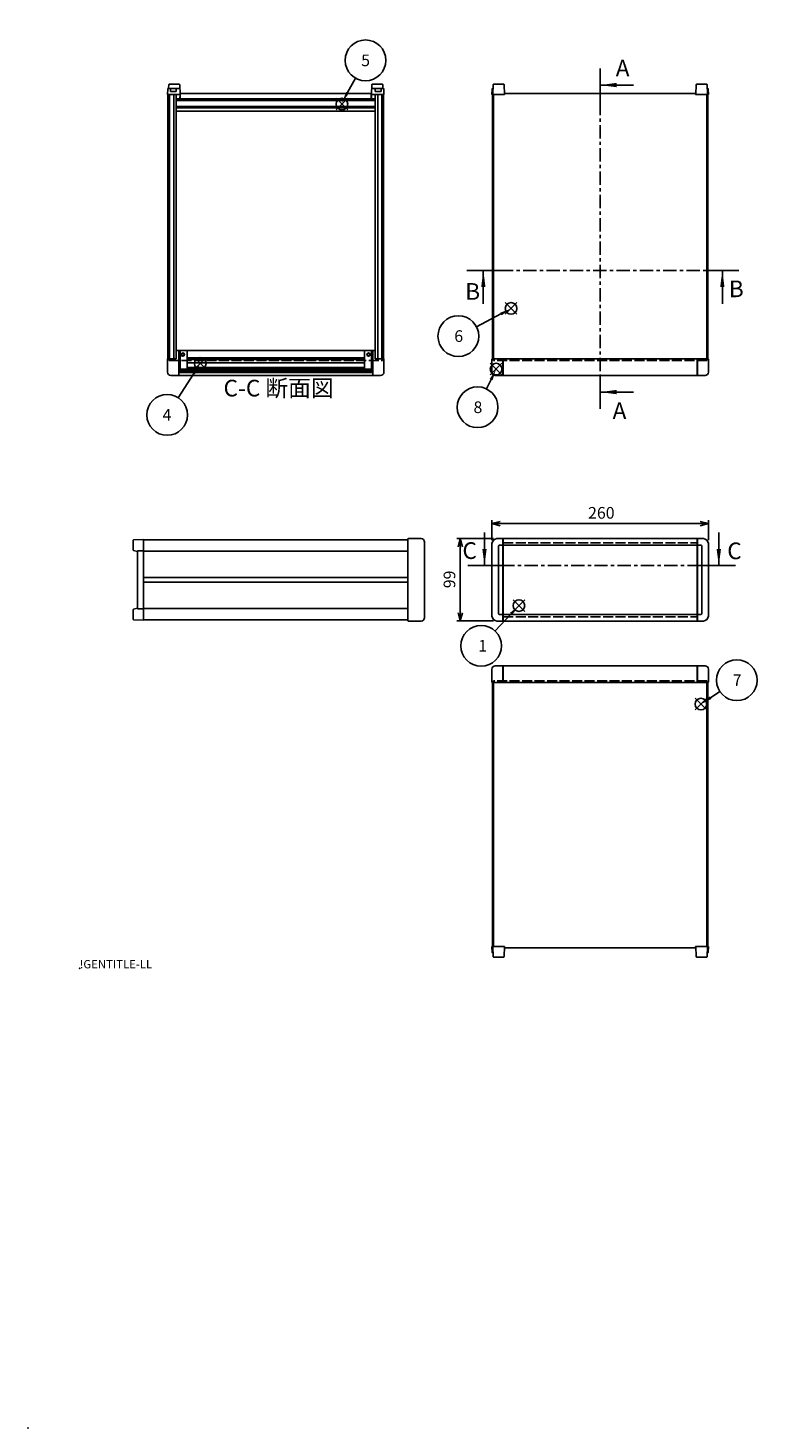
# Model space of a CAD drawing. Extents: x -62 to 1790, y -552 to 1130.
# Drawn here: x -62 to 827, y -552 to 1130 of the extents above; entities that cross this region are included whole.
import ezdxf
from ezdxf.enums import TextEntityAlignment as Align

# ---------------------------------------------------------------- set-up
doc = ezdxf.new("R2010")
doc.units = 0
doc.header["$LTSCALE"] = 4
for name, pattern in [('AM_ISO02W050X2', [3.75, 3, -0.75]), ('AM_ISO08W050', [18, 12, -1.5, 3, -1.5]), ('CENTER', [7, 4, -1, 1, -1]), ('GEN7A', [6.875, 4.75, -0.875, 0.375, -0.875])]:
    doc.linetypes.add(name, pattern=pattern)
doc.layers.get('0').update_dxf_attribs({"linetype": 'CONTINUOUS'})
doc.layers.get('DEFPOINTS').update_dxf_attribs({"linetype": 'CONTINUOUS'})
for name, color, linetype in [('7A', 4, 'GEN7A'), ('AM_10', 7, 'AM_ISO08W050'), ('AM_12', 7, 'CONTINUOUS'), ('AM_5', 3, 'CONTINUOUS'), ('RAHM2', 1, 'CONTINUOUS'), ('上ｶﾊ__', 6, 'CONTINUOUS'), ('上ｶﾊ__0', 6, 'AM_ISO02W050X2'), ('下ｶﾊ__', 1, 'CONTINUOUS'), ('下ｶﾊ__0', 1, 'AM_ISO02W050X2'), ('ｺ_ﾅ_ﾌ_ﾛｯｸ', 8, 'CONTINUOUS'), ('ｻｲﾄ_ﾌﾚ_ﾑ', 5, 'CONTINUOUS'), ('ﾌﾛﾝﾄﾊ_ﾈﾙ', 7, 'CONTINUOUS'), ('ﾌﾛﾝﾄﾊ_ﾈﾙ0', 7, 'AM_ISO02W050X2'), ('ﾌﾛﾝﾄﾌﾚ_ﾑ', 3, 'CONTINUOUS'), ('ﾘﾔﾊ_ﾈﾙ', 2, 'CONTINUOUS'), ('ﾘﾔﾌｨ_ﾄ', 9, 'CONTINUOUS'), ('ﾘﾔﾌﾚ_ﾑ', 4, 'CONTINUOUS')]:
    doc.layers.add(name, color=color, linetype=linetype)
doc.styles.add('ACISOTS', font='isocp.shx', dxfattribs={"height": 1, "bigfont": 'extfont.shx'})
doc.styles.get("Standard").update_dxf_attribs({"font": 'ISOCP.SHX', "bigfont": 'bigfont.shx'})
doc.dimstyles.get("Standard").update_dxf_attribs({"dimtxt": 2.5, "dimasz": 2.5, "dimexe": 1.25, "dimexo": 0.625, "dimtad": 1, "dimcen": 2.5, "dimazin": 3, "dimtfac": 1, "dimtmove": 0, "dimatfit": 3})

# ---------------------------------------------------------------- blocks, each defined once
blk = doc.blocks.new('TK-A3')
for p, q in [((359, 280), (359, 275)), ((359, 275), (403, 275))]:
    blk.add_line(p, q)
for s, p in [('!GENTITLE-MAX', (403, 280)), ('(文書番号：TY-34)2008.02.08', (402.359, 272.859)), ('!GENTITLE-LL', (0, 0))]:
    blk.add_text(s, height=2.5).set_placement(p)
blk = doc.blocks.new('*U72')
at = {"layer": 'RAHM2'}
blk.add_text('日付', height=2.5, dxfattribs=at).set_placement((-191.8, 8.8))
blk = doc.blocks.new('*U73')
at = {"layer": 'RAHM2'}
blk.add_text('尺度', height=2.5, dxfattribs=at).set_placement((-191.8, 33.8))
blk = doc.blocks.new('*U74')
at = {"layer": 'RAHM2'}
blk.add_text('数量', height=2.5, dxfattribs=at).set_placement((-191.8, 21.3))
blk = doc.blocks.new('*U76')
at = {"layer": 'RAHM2'}
blk.add_text('材質', height=2.5, dxfattribs=at).set_placement((-165.8, 46.3))
blk = doc.blocks.new('*U78')
at = {"layer": 'RAHM2'}
blk.add_text('承認', height=2.5, dxfattribs=at).set_placement((-160.94, 16.3))
blk = doc.blocks.new('*U79')
at = {"layer": 'RAHM2'}
blk.add_text('承認', height=2.5, dxfattribs=at).set_placement((-143.19, 16.3))
blk = doc.blocks.new('*U80')
at = {"layer": 'RAHM2'}
blk.add_text('検図', height=2.5, dxfattribs=at).set_placement((-125.44, 16.3))
blk = doc.blocks.new('*U81')
at = {"layer": 'RAHM2'}
blk.add_text('製図', height=2.5, dxfattribs=at).set_placement((-107.69, 16.3))
blk = doc.blocks.new('*U82')
at = {"layer": 'RAHM2'}
blk.add_text('Rev.', height=2.5, dxfattribs=at).set_placement((-19.98, 2.18))
blk = doc.blocks.new('*U83')
at = {"layer": 'RAHM2'}
blk.add_text('図番', height=2.5, dxfattribs=at).set_placement((-94.8, 3.3))
blk = doc.blocks.new('*U84')
at = {"layer": 'RAHM2'}
blk.add_text('符号', height=2.5, dxfattribs=at).set_placement((-94, 21.25))
blk = doc.blocks.new('*U85')
at = {"layer": 'RAHM2'}
blk.add_text('品名', height=2.5, dxfattribs=at).set_placement((-94.8, 16.3))
blk = doc.blocks.new('*U86')
at = {"layer": 'RAHM2'}
blk.add_text('変更記事', height=2.5, dxfattribs=at).set_placement((-65, 21.25))
blk = doc.blocks.new('*U87')
at = {"layer": 'RAHM2'}
blk.add_text('・  ・   ', height=2.5, dxfattribs=at).set_placement((-26.17, 31.25))
blk = doc.blocks.new('*U88')
at = {"layer": 'RAHM2'}
blk.add_text('年・月・日', height=2.5, dxfattribs=at).set_placement((-29.06, 21.25))
blk = doc.blocks.new('*U89')
at = {"layer": 'RAHM2'}
blk.add_text('担当', height=2.5, dxfattribs=at).set_placement((-8.91, 21.25))
blk = doc.blocks.new('*U90')
at = {"layer": 'RAHM2'}
blk.add_text('・  ・   ', height=2.5, dxfattribs=at).set_placement((-26.17, 41.25))
blk = doc.blocks.new('*U91')
at = {"layer": 'RAHM2'}
blk.add_text('・  ・   ', height=2.5, dxfattribs=at).set_placement((-26.17, 36.25))
blk = doc.blocks.new('*U92')
at = {"layer": 'RAHM2'}
blk.add_text('・  ・   ', height=2.5, dxfattribs=at).set_placement((-26.17, 46.25))
blk = doc.blocks.new('*U93')
at = {"layer": 'RAHM2'}
blk.add_text('・  ・   ', height=2.5, dxfattribs=at).set_placement((-26.17, 26.25))
blk = doc.blocks.new('TK-TITLE')
for p, q in [((-193, 50), (-193, 0)), ((0, 50), (-193, 50)), ((-179.72, 45.75), (-171.72, 46.75)), ((-171.72, 46.75), (-171.72, 40.75)), ((-167, 50), (-167, 0)), ((-96, 50), (-96, 0)), ((0, 0), (0, 50)), ((-179.72, 41.75), (-179.72, 45.75)), ((-171.72, 40.75), (-179.72, 41.75)), ((-167, 40), (-96, 40)), ((-167, 37.5), (-193, 37.5)), ((-167, 30), (-96, 30)), ((-167, 25), (-193, 25)), ((-167, 20), (-96, 20)), ((-149.25, 20), (-149.25, 0)), ((-131.5, 20), (-131.5, 0)), ((-113.75, 20), (-113.75, 0)), ((-96, 20), (0, 20)), ((-167, 12.5), (-193, 12.5)), ((-96, 7), (0, 7)), ((-21.18, 0), (-21.18, 7)), ((-193, 0), (0, 0))]:
    blk.add_line(p, q)
for radius in [3, 2]:
    blk.add_circle((-184.72, 43.75), radius)
blk.add_point((-418.54, -138.11))
at = {"layer": '7A'}
for q in [(-184.72, 47.32), (-188.44, 43.75), (-170.94, 43.75), (-184.72, 40.04)]:
    blk.add_line((-184.72, 43.75), q, dxfattribs=at)
at = {"layer": 'RAHM2'}
for p, q in [((-91, 49.6), (-93.42, 45.4)), ((-88.58, 45.4), (-91, 49.6)), ((-86, 50), (-86, 20)), ((-31.82, 50), (-31.82, 20)), ((-11.82, 50), (-11.82, 20)), ((-96, 45), (0, 45)), ((-93.42, 45.4), (-88.58, 45.4)), ((-91, 44.6), (-93.42, 40.4)), ((-88.58, 40.4), (-91, 44.6)), ((-96, 40), (0, 40)), ((-93.42, 40.4), (-88.58, 40.4)), ((-91, 39.6), (-93.42, 35.4)), ((-88.58, 35.4), (-91, 39.6)), ((-96, 35), (0, 35)), ((-93.42, 35.4), (-88.58, 35.4)), ((-91, 34.6), (-93.42, 30.4)), ((-88.58, 30.4), (-91, 34.6)), ((-96, 30), (0, 30)), ((-93.42, 30.4), (-88.58, 30.4)), ((-91, 29.6), (-93.42, 25.4)), ((-88.58, 25.4), (-91, 29.6)), ((-93.42, 25.4), (-88.58, 25.4)), ((-96, 25), (0, 25))]:
    blk.add_line(p, q, dxfattribs=at)
at = {"layer": 'ﾘﾔﾌﾚ_ﾑ'}
for name in ['*U76', '*U92', '*U90', '*U91', '*U73', '*U87', '*U93', '*U74', '*U84', '*U86', '*U88', '*U89', '*U78', '*U79', '*U80', '*U81', '*U85', '*U72', '*U83', '*U82']:
    blk.add_blockref(name, (0, 0), dxfattribs=at)
for tag, p, height in [('GEN-TITLE-MAT1', (-148.96, 43.3), 3), ('GEN-TITLE-MAT2', (-148.96, 33.3), 3), ('GEN-TITLE-DES1', (-84.14, 12.83), 3.5), ('GEN-TITLE-DES2', (-84, 9.15), 2.5), ('GEN-TITLE-NR1', (-84, 2), 3), ('GEN-TITLE-NR2', (-8, 1.71), 2.5)]:
    blk.add_attdef(tag, p, '', height=height)
for tag, p in [('GEN-TITLE-SCA', (-177.82, 28.3)), ('GEN-TITLE-QTY', (-175.61, 15.8))]:
    blk.add_attdef(tag, text='', height=3).set_placement(p, align=Align.BOTTOM_RIGHT)
blk.add_attdef('GEN-TITLE-DAT', text='', height=3).set_placement((-180.22, 3.59), align=Align.BOTTOM_CENTER)
at = {"layer": 'RAHM2'}
for s, p in [('5', (-91, 45.65)), ('4', (-91, 40.65)), ('3', (-91, 35.65)), ('2', (-91, 30.65)), ('1', (-91.19, 25.65))]:
    blk.add_text(s, height=2.5, dxfattribs=at).set_placement(p, align=Align.BOTTOM_CENTER)
blk = doc.blocks.new('*S17')
at = {"layer": 'AM_12', "color": 4}
for p, q in [((507.4, 713.2, -374.4), (493.4, 727.2, -374.4)), ((507.4, 727.2, -374.4), (493.4, 713.2, -374.4))]:
    blk.add_line(p, q, dxfattribs=at)
blk.add_circle((500.4, 720.2, -374.4), 7, dxfattribs=at)
blk = doc.blocks.new('*S20')
at = {"layer": 'AM_12', "color": 4}
for p, q in [((137.8, 720, -748.8), (151.8, 734, -748.8)), ((137.8, 734, -748.8), (151.8, 720, -748.8))]:
    blk.add_line(p, q, dxfattribs=at)
blk.add_circle((144.8, 727, -748.8), 7, dxfattribs=at)
blk = doc.blocks.new('*S23')
at = {"layer": 'AM_12', "color": 4}
for p, q in [((308.1, 1031.7, -374.4), (322.1, 1045.7, -374.4)), ((308.1, 1045.7, -374.4), (322.1, 1031.7, -374.4))]:
    blk.add_line(p, q, dxfattribs=at)
blk.add_circle((315.1, 1038.7, -374.4), 7, dxfattribs=at)
blk = doc.blocks.new('*S24')
at = {"layer": 'AM_12', "color": 4}
for p, q in [((739.5, 310.6, -374.4), (753.5, 324.6, -374.4)), ((739.5, 324.6, -374.4), (753.5, 310.6, -374.4))]:
    blk.add_line(p, q, dxfattribs=at)
blk.add_circle((746.5, 317.6, -374.4), 7, dxfattribs=at)
blk = doc.blocks.new('*S25')
at = {"layer": 'AM_12', "color": 4}
for p, q in [((520.8, 429, -374.4), (534.8, 443, -374.4)), ((520.8, 443, -374.4), (534.8, 429, -374.4))]:
    blk.add_line(p, q, dxfattribs=at)
blk.add_circle((527.8, 436, -374.4), 7, dxfattribs=at)
blk = doc.blocks.new('*U100')
at = {"layer": 'AM_5', "color": 7, "style": 'ACISOTS'}
blk.add_text('7', height=14, dxfattribs=at).set_placement((784.7, 339.3, -374.4))
blk = doc.blocks.new('*S26')
at = {"layer": 'AM_5'}
blk.add_line((769.2, 332.8, -374.4), (758.1, 325.3, -374.4), dxfattribs=at)
at = {"layer": 'AM_5', "color": 3}
blk.add_circle((789.6, 346.3, -374.4), 24.5, dxfattribs=at)
at = {"layer": 'AM_5'}
blk.add_trace([(757.1, 326.9, -374.4), (759.2, 323.8, -374.4), (746.5, 317.6, -374.4)], dxfattribs=at)
at = {"layer": 'ﾘﾔﾌﾚ_ﾑ'}
blk.add_blockref('*U100', (0, 0), dxfattribs=at)
blk = doc.blocks.new('*U102')
at = {"layer": 'AM_5', "color": 7, "style": 'ACISOTS'}
blk.add_text('8', height=14, dxfattribs=at).set_placement((473.2, 667.4, -374.4))
blk = doc.blocks.new('*S28')
at = {"layer": 'AM_5'}
blk.add_line((488.8, 696.4, -374.4), (494.3, 707.6, -374.4), dxfattribs=at)
at = {"layer": 'AM_5', "color": 3}
blk.add_circle((478.1, 674.4, -374.4), 24.5, dxfattribs=at)
at = {"layer": 'AM_5'}
blk.add_trace([(496, 706.8, -374.4), (492.7, 708.4, -374.4), (500.4, 720.2, -374.4)], dxfattribs=at)
at = {"layer": 'ﾘﾔﾌﾚ_ﾑ'}
blk.add_blockref('*U102', (0, 0), dxfattribs=at)
blk = doc.blocks.new('*U103')
at = {"layer": 'AM_5', "color": 7, "style": 'ACISOTS'}
blk.add_text('1', height=14, dxfattribs=at).set_placement((478.9, 380.7, -374.4))
blk = doc.blocks.new('*S29')
at = {"layer": 'AM_5'}
blk.add_line((499.2, 405.6, -374.4), (518.4, 426, -374.4), dxfattribs=at)
at = {"layer": 'AM_5', "color": 3}
blk.add_circle((482.4, 387.7, -374.4), 24.5, dxfattribs=at)
at = {"layer": 'AM_5'}
blk.add_trace([(519.7, 424.8, -374.4), (517, 427.3, -374.4), (528, 436.2, -374.4)], dxfattribs=at)
at = {"layer": 'ﾘﾔﾌﾚ_ﾑ'}
blk.add_blockref('*U103', (0, 0), dxfattribs=at)
blk = doc.blocks.new('*U106')
at = {"layer": 'AM_5', "color": 7, "style": 'ACISOTS'}
blk.add_text('4', height=14, dxfattribs=at).set_placement((99.5, 658.2, -748.8))
blk = doc.blocks.new('*S32')
at = {"layer": 'AM_5'}
blk.add_line((118.4, 685.8, -748.8), (137, 714.8, -748.8), dxfattribs=at)
at = {"layer": 'AM_5', "color": 3}
blk.add_circle((105.1, 665.2, -748.8), 24.5, dxfattribs=at)
at = {"layer": 'AM_5'}
blk.add_trace([(138.5, 713.8, -748.8), (135.4, 715.8, -748.8), (144.6, 726.6, -748.8)], dxfattribs=at)
at = {"layer": 'ﾘﾔﾌﾚ_ﾑ'}
blk.add_blockref('*U106', (0, 0), dxfattribs=at)
blk = doc.blocks.new('*U107')
at = {"layer": 'AM_5', "color": 7, "style": 'ACISOTS'}
blk.add_text('5', height=14, dxfattribs=at).set_placement((338.2, 1084.3, -374.4))
blk = doc.blocks.new('*S33')
at = {"layer": 'AM_5'}
blk.add_line((331.5, 1069.9, -374.4), (321.9, 1052.6, -374.4), dxfattribs=at)
at = {"layer": 'AM_5', "color": 3}
blk.add_circle((343.4, 1091.3, -374.4), 24.5, dxfattribs=at)
at = {"layer": 'AM_5'}
blk.add_trace([(320.3, 1053.5, -374.4), (323.5, 1051.7, -374.4), (315.1, 1040.4, -374.4)], dxfattribs=at)
at = {"layer": 'ﾘﾔﾌﾚ_ﾑ'}
blk.add_blockref('*U107', (0, 0), dxfattribs=at)
blk = doc.blocks.new('_OPEN30')
at = {"color": 0, "linetype": 'BYBLOCK'}
for p, q in [((-1, 0.27), (0, 0)), ((0, 0), (-1, -0.27)), ((0, 0), (-1, 0))]:
    blk.add_line(p, q, dxfattribs=at)
blk = doc.blocks.new('*U95')
at = {"layer": 'AM_5', "color": 2}
blk.add_text('99', height=14, rotation=90, dxfattribs=at).set_placement((451.3, 456.9))
blk = doc.blocks.new('*D6')
at = {"layer": 'AM_5'}
for p, q in [((497.4, 516.5), (453.3, 516.5)), ((457.3, 506.5), (457.3, 427.5)), ((497.4, 417.5), (453.3, 417.5))]:
    blk.add_line(p, q, dxfattribs=at)
at = {"layer": 'DEFPOINTS', "color": 0}
for p in [(501.4, 516.5), (457.3, 417.5), (501.4, 417.5)]:
    blk.add_point(p, dxfattribs=at)
at = {"layer": 'AM_5', "xscale": 10, "yscale": 10, "zscale": 10}
for p, rotation in [((457.3, 516.5), 90), ((457.3, 417.5), 270)]:
    blk.add_blockref('_OPEN30', p, dxfattribs=dict(at, rotation=rotation))
at = {"layer": 'ﾘﾔﾌﾚ_ﾑ'}
blk.add_blockref('*U95', (0, 0), dxfattribs=at)
blk = doc.blocks.new('*U94')
at = {"layer": 'AM_5', "color": 2}
blk.add_text('260', height=14, dxfattribs=at).set_placement((610.9, 540.5))
blk = doc.blocks.new('*D7')
at = {"layer": 'AM_5'}
for p, q in [((495.4, 514.5), (495.4, 538.5)), ((755.4, 514.5), (755.4, 538.5)), ((505.4, 534.5), (745.4, 534.5))]:
    blk.add_line(p, q, dxfattribs=at)
at = {"layer": 'DEFPOINTS', "color": 0}
for p in [(755.4, 534.5), (495.4, 510.5), (755.4, 510.5)]:
    blk.add_point(p, dxfattribs=at)
at = {"layer": 'AM_5', "xscale": 10, "yscale": 10, "zscale": 10, "rotation": 180}
blk.add_blockref('_OPEN30', (495.4, 534.5), dxfattribs=at)
at = {"layer": 'AM_5', "xscale": 10, "yscale": 10, "zscale": 10}
blk.add_blockref('_OPEN30', (755.4, 534.5), dxfattribs=at)
at = {"layer": 'ﾘﾔﾌﾚ_ﾑ'}
blk.add_blockref('*U94', (0, 0), dxfattribs=at)
blk = doc.blocks.new('*S41')
at = {"layer": 'AM_12', "color": 4}
for p, q in [((511.3, 786.2, -374.4), (525.3, 800.2, -374.4)), ((511.3, 800.2, -374.4), (525.3, 786.2, -374.4))]:
    blk.add_line(p, q, dxfattribs=at)
blk.add_circle((518.3, 793.2, -374.4), 7, dxfattribs=at)
blk = doc.blocks.new('*U112')
at = {"layer": 'AM_5', "color": 7, "style": 'ACISOTS'}
blk.add_text('6', height=14, dxfattribs=at).set_placement((450.1, 752.9, -374.4))
blk = doc.blocks.new('*S42')
at = {"layer": 'AM_5'}
blk.add_line((476.7, 771.2, -374.4), (506.2, 786.5, -374.4), dxfattribs=at)
at = {"layer": 'AM_5', "color": 3}
blk.add_circle((455, 759.9, -374.4), 24.5, dxfattribs=at)
at = {"layer": 'AM_5'}
blk.add_trace([(507.1, 784.9, -374.4), (505.4, 788.1, -374.4), (518.6, 793, -374.4)], dxfattribs=at)
at = {"layer": 'ﾘﾔﾌﾚ_ﾑ'}
blk.add_blockref('*U112', (0, 0), dxfattribs=at)
blk = doc.blocks.new('*U184')
at = {"layer": 'AM_10', "color": 8, "style": 'ACISOTS'}
blk.add_text('B', height=20, dxfattribs=at).set_placement((463.2, 803.6, -374.4))
blk = doc.blocks.new('*U185')
at = {"layer": 'AM_10', "color": 8, "style": 'ACISOTS'}
blk.add_text('B', height=20, dxfattribs=at).set_placement((780, 806.7, -374.4))
blk = doc.blocks.new('*U186')
at = {"layer": 'AM_10', "color": 8, "style": 'ACISOTS'}
blk.add_text('B-B 断面図', height=20, dxfattribs=at).set_placement((1368.8, 608.3, -374.4))
blk = doc.blocks.new('*S44')
at = {"layer": 'AM_10', "color": 8}
for p, q in [((465, 838.8, -374.4), (505, 838.8, -374.4)), ((485, 838.8, -374.4), (485, 798.8, -374.4)), ((792.2, 838.8, -374.4), (752.2, 838.8, -374.4)), ((772.2, 838.8, -374.4), (772.2, 798.8, -374.4))]:
    blk.add_line(p, q, dxfattribs=at)
at = {"layer": 'AM_10', "color": 8, "linetype": 'CENTER'}
blk.add_line((505, 838.8, -374.4), (752.2, 838.8, -374.4), dxfattribs=at)
at = {"layer": 'AM_10', "color": 8, "extrusion": (0, 0, -1)}
blk.add_trace([(-482.4, 818.8, 374.4), (-487.6, 818.8, 374.4), (-485, 838.8, 374.4)], dxfattribs=at)
at = {"layer": 'AM_10', "color": 8}
blk.add_trace([(774.8, 818.8, -374.4), (769.6, 818.8, -374.4), (772.2, 838.8, -374.4)], dxfattribs=at)
at = {"layer": 'ﾘﾔﾌﾚ_ﾑ'}
for name in ['*U185', '*U184', '*U186']:
    blk.add_blockref(name, (0, 0), dxfattribs=at)
blk = doc.blocks.new('*U187')
at = {"layer": 'AM_10', "color": 8, "style": 'ACISOTS'}
blk.add_text('B', height=20, dxfattribs=at).set_placement((463.2, 803.6, -374.4))
blk = doc.blocks.new('*U188')
at = {"layer": 'AM_10', "color": 8, "style": 'ACISOTS'}
blk.add_text('B', height=20, dxfattribs=at).set_placement((780, 806.7, -374.4))
blk = doc.blocks.new('*U189')
at = {"layer": 'AM_10', "color": 8, "style": 'ACISOTS'}
blk.add_text('B-B 断面図', height=20, dxfattribs=at).set_placement((1368.8, 608.3, -374.4))
blk = doc.blocks.new('*S45')
at = {"layer": 'AM_10', "color": 8}
for p, q in [((465, 838.8, -374.4), (505, 838.8, -374.4)), ((485, 838.8, -374.4), (485, 798.8, -374.4)), ((792.2, 838.8, -374.4), (752.2, 838.8, -374.4)), ((772.2, 838.8, -374.4), (772.2, 798.8, -374.4))]:
    blk.add_line(p, q, dxfattribs=at)
at = {"layer": 'AM_10', "color": 8, "linetype": 'CENTER'}
blk.add_line((505, 838.8, -374.4), (752.2, 838.8, -374.4), dxfattribs=at)
at = {"layer": 'AM_10', "color": 8, "extrusion": (0, 0, -1)}
blk.add_trace([(-482.4, 818.8, 374.4), (-487.6, 818.8, 374.4), (-485, 838.8, 374.4)], dxfattribs=at)
at = {"layer": 'AM_10', "color": 8}
blk.add_trace([(774.8, 818.8, -374.4), (769.6, 818.8, -374.4), (772.2, 838.8, -374.4)], dxfattribs=at)
at = {"layer": 'ﾘﾔﾌﾚ_ﾑ'}
for name in ['*U188', '*U187', '*U189']:
    blk.add_blockref(name, (0, 0), dxfattribs=at)
blk = doc.blocks.new('*U190')
at = {"layer": 'AM_10', "color": 8, "style": 'ACISOTS'}
blk.add_text('C', height=20, dxfattribs=at).set_placement((459.9, 492.1))
blk = doc.blocks.new('*U191')
at = {"layer": 'AM_10', "color": 8, "style": 'ACISOTS'}
blk.add_text('C', height=20, dxfattribs=at).set_placement((778.1, 491.8))
blk = doc.blocks.new('*U192')
at = {"layer": 'AM_10', "color": 8, "style": 'ACISOTS'}
blk.add_text('C-C 断面図', height=20, dxfattribs=at).set_placement((172.8, 687.4, -374.4))
blk = doc.blocks.new('*S46')
at = {"layer": 'AM_10', "color": 8}
for p, q in [((486.4, 484), (486.4, 524)), ((768, 484), (768, 524)), ((466.4, 484), (506.4, 484)), ((788, 484), (748, 484))]:
    blk.add_line(p, q, dxfattribs=at)
at = {"layer": 'AM_10', "color": 8, "linetype": 'CENTER'}
blk.add_line((506.4, 484), (748, 484), dxfattribs=at)
at = {"layer": 'AM_10', "color": 8}
blk.add_trace([(483.8, 504), (489, 504), (486.4, 484)], dxfattribs=at)
at = {"layer": 'AM_10', "color": 8, "extrusion": (0, 0, -1)}
blk.add_trace([(-770.6, 504), (-765.3, 504), (-768, 484)], dxfattribs=at)
at = {"layer": 'ﾘﾔﾌﾚ_ﾑ'}
for name in ['*U192', '*U190', '*U191']:
    blk.add_blockref(name, (0, 0), dxfattribs=at)
blk = doc.blocks.new('*U193')
at = {"layer": 'AM_10', "color": 8, "style": 'ACISOTS'}
blk.add_text('C', height=20, dxfattribs=at).set_placement((459.9, 492.1))
blk = doc.blocks.new('*U194')
at = {"layer": 'AM_10', "color": 8, "style": 'ACISOTS'}
blk.add_text('C', height=20, dxfattribs=at).set_placement((778.1, 491.8))
blk = doc.blocks.new('*U195')
at = {"layer": 'AM_10', "color": 8, "style": 'ACISOTS'}
blk.add_text('C-C 断面図', height=20, dxfattribs=at).set_placement((172.8, 687.4, -374.4))
blk = doc.blocks.new('*S47')
at = {"layer": 'AM_10', "color": 8}
for p, q in [((486.4, 484), (486.4, 524)), ((768, 484), (768, 524)), ((466.4, 484), (506.4, 484)), ((788, 484), (748, 484))]:
    blk.add_line(p, q, dxfattribs=at)
at = {"layer": 'AM_10', "color": 8, "linetype": 'CENTER'}
blk.add_line((506.4, 484), (748, 484), dxfattribs=at)
at = {"layer": 'AM_10', "color": 8}
blk.add_trace([(483.8, 504), (489, 504), (486.4, 484)], dxfattribs=at)
at = {"layer": 'AM_10', "color": 8, "extrusion": (0, 0, -1)}
blk.add_trace([(-770.6, 504), (-765.3, 504), (-768, 484)], dxfattribs=at)
at = {"layer": 'ﾘﾔﾌﾚ_ﾑ'}
for name in ['*U195', '*U193', '*U194']:
    blk.add_blockref(name, (0, 0), dxfattribs=at)
blk = doc.blocks.new('*U196')
at = {"layer": 'AM_10', "color": 8, "style": 'ACISOTS'}
blk.add_text('A', height=20, dxfattribs=at).set_placement((644.1, 1072, -374.4))
blk = doc.blocks.new('*U197')
at = {"layer": 'AM_10', "color": 8, "style": 'ACISOTS'}
blk.add_text('A', height=20, dxfattribs=at).set_placement((640.3, 660.2, -374.4))
blk = doc.blocks.new('*U198')
at = {"layer": 'AM_10', "color": 8, "style": 'ACISOTS'}
blk.add_text('A-A 断面図', height=20, dxfattribs=at).set_placement((949, 606.8, -374.4))
blk = doc.blocks.new('*S48')
at = {"layer": 'AM_10', "color": 8}
for p, q in [((625.4, 1081.6, -374.4), (625.4, 1041.6, -374.4)), ((625.4, 1061.6, -374.4), (665.4, 1061.6, -374.4)), ((625.4, 672.6, -374.4), (625.4, 712.6, -374.4)), ((625.4, 692.6, -374.4), (665.4, 692.6, -374.4))]:
    blk.add_line(p, q, dxfattribs=at)
at = {"layer": 'AM_10', "color": 8, "linetype": 'CENTER'}
blk.add_line((625.4, 1041.6, -374.4), (625.4, 712.6, -374.4), dxfattribs=at)
at = {"layer": 'AM_10', "color": 8}
blk.add_trace([(645.4, 1064.3, -374.4), (645.4, 1059, -374.4), (625.4, 1061.6, -374.4)], dxfattribs=at)
at = {"layer": 'AM_10', "color": 8, "extrusion": (0, 0, -1)}
blk.add_trace([(-645.4, 690, 374.4), (-645.4, 695.3, 374.4), (-625.4, 692.6, 374.4)], dxfattribs=at)
at = {"layer": 'ﾘﾔﾌﾚ_ﾑ'}
for name in ['*U196', '*U197', '*U198']:
    blk.add_blockref(name, (0, 0), dxfattribs=at)
blk = doc.blocks.new('*U199')
at = {"layer": 'AM_10', "color": 8, "style": 'ACISOTS'}
blk.add_text('A', height=20, dxfattribs=at).set_placement((644.1, 1072, -374.4))
blk = doc.blocks.new('*U200')
at = {"layer": 'AM_10', "color": 8, "style": 'ACISOTS'}
blk.add_text('A', height=20, dxfattribs=at).set_placement((640.3, 660.2, -374.4))
blk = doc.blocks.new('*U201')
at = {"layer": 'AM_10', "color": 8, "style": 'ACISOTS'}
blk.add_text('A-A 断面図', height=20, dxfattribs=at).set_placement((949, 606.8, -374.4))
blk = doc.blocks.new('*S49')
at = {"layer": 'AM_10', "color": 8}
for p, q in [((625.4, 1081.6, -374.4), (625.4, 1041.6, -374.4)), ((625.4, 1061.6, -374.4), (665.4, 1061.6, -374.4)), ((625.4, 672.6, -374.4), (625.4, 712.6, -374.4)), ((625.4, 692.6, -374.4), (665.4, 692.6, -374.4))]:
    blk.add_line(p, q, dxfattribs=at)
at = {"layer": 'AM_10', "color": 8, "linetype": 'CENTER'}
blk.add_line((625.4, 1041.6, -374.4), (625.4, 712.6, -374.4), dxfattribs=at)
at = {"layer": 'AM_10', "color": 8}
blk.add_trace([(645.4, 1064.3, -374.4), (645.4, 1059, -374.4), (625.4, 1061.6, -374.4)], dxfattribs=at)
at = {"layer": 'AM_10', "color": 8, "extrusion": (0, 0, -1)}
blk.add_trace([(-645.4, 690, 374.4), (-645.4, 695.3, 374.4), (-625.4, 692.6, 374.4)], dxfattribs=at)
at = {"layer": 'ﾘﾔﾌﾚ_ﾑ'}
for name in ['*U199', '*U200', '*U201']:
    blk.add_blockref(name, (0, 0), dxfattribs=at)

msp = doc.modelspace()

# ---------------------------------------------------------------- linework, layer by layer
msp.add_point((0, 0))
at = {"layer": '上ｶﾊ__'}
for p, q in [((497.128, 1050.145, -374.381), (510.628, 1050.145, -374.381)), ((497.128, 1050.145, -374.381), (497.128, 732.645, -374.381)), ((510.628, 1051.645, -374.381), (740.128, 1051.645, -374.381)), ((510.628, 1050.145, -374.381), (510.628, 1051.645, -374.381)), ((740.128, 1050.145, -374.381), (740.128, 1051.645, -374.381)), ((753.628, 1050.145, -374.381), (740.128, 1050.145, -374.381)), ((753.628, 1050.145, -374.381), (753.628, 732.645, -374.381)), ((394.326, 515.092, -374.381), (76.826, 515.092, -374.381)), ((76.826, 515.092, -374.381), (76.826, 501.467, -374.381))]:
    msp.add_line(p, q, dxfattribs=at)
at = {"layer": '上ｶﾊ__0'}
for p, q in [((497.128, 732.645, -374.381), (497.128, 730.645, -374.381)), ((753.628, 730.645, -374.381), (497.128, 730.645, -374.381)), ((753.628, 732.645, -374.381), (753.628, 730.645, -374.381))]:
    msp.add_line(p, q, dxfattribs=at)
at = {"layer": '下ｶﾊ__'}
for p, q in [((350.326, 1051.645, -374.381), (120.826, 1051.645, -374.381)), ((120.826, 1045.145, -374.381), (120.826, 1051.645, -374.381)), ((350.326, 1045.145, -374.381), (120.826, 1045.145, -374.381)), ((350.326, 1045.145, -374.381), (350.326, 1051.645, -374.381)), ((76.826, 432.467, -374.381), (76.826, 418.842, -374.381)), ((394.326, 418.842, -374.381), (76.826, 418.842, -374.381)), ((497.128, 26.08, -374.381), (497.128, 343.58, -374.381)), ((753.628, 26.08, -374.381), (753.628, 343.58, -374.381)), ((497.128, 26.08, -374.381), (510.628, 26.08, -374.381)), ((510.628, 26.08, -374.381), (510.628, 24.58, -374.381)), ((510.628, 24.58, -374.381), (740.128, 24.58, -374.381)), ((753.628, 26.08, -374.381), (740.128, 26.08, -374.381)), ((740.128, 26.08, -374.381), (740.128, 24.58, -374.381))]:
    msp.add_line(p, q, dxfattribs=at)
at = {"layer": '下ｶﾊ__0'}
for p, q in [((107.326, 1050.145, -374.381), (120.826, 1050.145, -374.381)), ((107.326, 1050.145, -374.381), (107.326, 730.645, -374.381)), ((363.826, 1050.145, -374.381), (350.326, 1050.145, -374.381)), ((363.826, 1050.145, -374.381), (363.826, 730.645, -374.381)), ((107.326, 730.645, -374.381), (363.826, 730.645, -374.381)), ((753.628, 345.58, -374.381), (497.128, 345.58, -374.381)), ((497.128, 343.58, -374.381), (497.128, 345.58, -374.381)), ((753.628, 343.58, -374.381), (753.628, 345.58, -374.381))]:
    msp.add_line(p, q, dxfattribs=at)
at = {"layer": 'ｺ_ﾅ_ﾌ_ﾛｯｸ'}
for p, q in [((116.076, 742.645, -374.381), (128.576, 742.645, -374.381)), ((116.076, 732.645, -374.381), (116.076, 742.645, -374.381)), ((119.076, 742.145, -374.381), (119.076, 732.645, -374.381)), ((120.576, 718.245, -374.381), (120.576, 742.645, -374.381)), ((129.076, 720.745, -374.381), (129.076, 742.145, -374.381)), ((342.076, 720.745, -374.381), (342.076, 742.145, -374.381)), ((355.076, 742.645, -374.381), (342.576, 742.645, -374.381)), ((350.576, 718.245, -374.381), (350.576, 742.645, -374.381)), ((352.076, 742.145, -374.381), (352.076, 732.645, -374.381)), ((355.076, 732.645, -374.381), (355.076, 742.645, -374.381)), ((105.576, 716.645, -374.381), (105.576, 732.345, -374.381)), ((105.576, 716.645, -374.381), (105.576, 732.345, -374.381)), ((105.876, 732.645, -374.381), (116.076, 732.645, -374.381)), ((119.076, 732.645, -374.381), (119.076, 712.945, -374.381)), ((352.076, 732.645, -374.381), (352.076, 712.945, -374.381)), ((365.276, 732.645, -374.381), (355.076, 732.645, -374.381)), ((365.576, 716.645, -374.381), (365.576, 732.345, -374.381)), ((365.576, 716.645, -374.381), (365.576, 732.345, -374.381)), ((495.378, 716.645, -374.381), (495.378, 732.345, -374.381)), ((495.678, 732.645, -374.381), (508.878, 732.645, -374.381)), ((508.378, 732.645, -374.381), (508.378, 712.645, -374.381)), ((508.878, 732.645, -374.381), (508.878, 712.945, -374.381)), ((755.078, 732.645, -374.381), (741.878, 732.645, -374.381)), ((741.878, 732.645, -374.381), (741.878, 712.945, -374.381)), ((742.378, 732.645, -374.381), (742.378, 712.645, -374.381)), ((755.378, 716.645, -374.381), (755.378, 732.345, -374.381)), ((118.576, 712.645, -374.381), (109.576, 712.645, -374.381)), ((118.576, 712.945, -374.381), (119.076, 712.945, -374.381)), ((118.576, 712.945, -374.381), (118.576, 712.645, -374.381)), ((119.076, 718.245, -374.381), (120.576, 718.245, -374.381)), ((120.576, 720.245, -374.381), (128.576, 720.245, -374.381)), ((350.576, 720.245, -374.381), (342.576, 720.245, -374.381)), ((352.076, 718.245, -374.381), (350.576, 718.245, -374.381)), ((352.576, 712.945, -374.381), (352.076, 712.945, -374.381)), ((352.576, 712.945, -374.381), (352.576, 712.645, -374.381)), ((352.576, 712.645, -374.381), (361.576, 712.645, -374.381)), ((508.378, 712.645, -374.381), (499.378, 712.645, -374.381)), ((508.378, 712.945, -374.381), (508.878, 712.945, -374.381)), ((742.378, 712.945, -374.381), (741.878, 712.945, -374.381)), ((742.378, 712.645, -374.381), (751.378, 712.645, -374.381)), ((394.326, 417.767, -374.381), (394.326, 516.167, -374.381)), ((394.576, 516.467, -374.381), (410.326, 516.467, -374.381)), ((394.626, 516.467, -374.381), (410.326, 516.467, -374.381)), ((414.326, 421.467, -374.381), (414.326, 512.467, -374.381)), ((495.378, 423.467, -374.381), (495.378, 510.467, -374.381)), ((508.378, 516.467, -374.381), (501.378, 516.467, -374.381)), ((503.378, 426.467, -374.381), (503.378, 507.467, -374.381)), ((508.378, 508.467, -374.381), (504.378, 508.467, -374.381)), ((508.378, 417.467, -374.381), (508.378, 516.467, -374.381)), ((508.378, 516.167, -374.381), (508.878, 516.167, -374.381)), ((508.378, 508.767, -374.381), (508.878, 508.767, -374.381)), ((508.878, 417.767, -374.381), (508.878, 516.167, -374.381)), ((742.378, 516.167, -374.381), (741.878, 516.167, -374.381)), ((741.878, 417.767, -374.381), (741.878, 516.167, -374.381)), ((742.378, 508.767, -374.381), (741.878, 508.767, -374.381)), ((742.378, 516.467, -374.381), (749.378, 516.467, -374.381)), ((742.378, 417.467, -374.381), (742.378, 516.467, -374.381)), ((742.378, 508.467, -374.381), (746.378, 508.467, -374.381)), ((747.378, 426.467, -374.381), (747.378, 507.467, -374.381)), ((755.378, 423.467, -374.381), (755.378, 510.467, -374.381)), ((508.378, 425.467, -374.381), (504.378, 425.467, -374.381)), ((508.378, 425.167, -374.381), (508.878, 425.167, -374.381)), ((742.378, 425.167, -374.381), (741.878, 425.167, -374.381)), ((742.378, 425.467, -374.381), (746.378, 425.467, -374.381)), ((394.576, 417.467, -374.381), (410.326, 417.467, -374.381)), ((394.626, 417.467, -374.381), (410.326, 417.467, -374.381)), ((508.378, 417.467, -374.381), (501.378, 417.467, -374.381)), ((508.378, 417.767, -374.381), (508.878, 417.767, -374.381)), ((742.378, 417.767, -374.381), (741.878, 417.767, -374.381)), ((742.378, 417.467, -374.381), (749.378, 417.467, -374.381)), ((495.378, 359.58, -374.381), (495.378, 343.88, -374.381)), ((508.378, 363.58, -374.381), (499.378, 363.58, -374.381)), ((508.378, 343.58, -374.381), (508.378, 363.58, -374.381)), ((508.378, 363.28, -374.381), (508.878, 363.28, -374.381)), ((508.878, 343.58, -374.381), (508.878, 363.28, -374.381)), ((741.878, 343.58, -374.381), (741.878, 363.28, -374.381)), ((742.378, 363.28, -374.381), (741.878, 363.28, -374.381)), ((742.378, 343.58, -374.381), (742.378, 363.58, -374.381)), ((742.378, 363.58, -374.381), (751.378, 363.58, -374.381)), ((755.378, 359.58, -374.381), (755.378, 343.88, -374.381)), ((495.678, 343.58, -374.381), (508.878, 343.58, -374.381)), ((755.078, 343.58, -374.381), (741.878, 343.58, -374.381))]:
    msp.add_line(p, q, dxfattribs=at)
for centre, radius in [((124.076, 737.645, -374.381), 2), ((124.076, 737.645, -374.381), 1.6), ((347.076, 737.645, -374.381), 2), ((347.076, 737.645, -374.381), 1.6)]:
    msp.add_circle(centre, radius, dxfattribs=at)
for centre, radius, start, end in [((118.576, 742.145, -374.381), 0.5, 0, 90), ((128.576, 742.145, -374.381), 0.5, 0, 90), ((342.576, 742.145, -374.381), 0.5, 90, 180), ((352.576, 742.145, -374.381), 0.5, 90, 180), ((105.876, 732.345, -374.381), 0.3, 90, 180), ((365.276, 732.345, -374.381), 0.3, 360, 90), ((495.678, 732.345, -374.381), 0.3, 90, 180), ((755.078, 732.345, -374.381), 0.3, 0, 90), ((109.576, 716.645, -374.381), 4, 180, 270), ((128.576, 720.745, -374.381), 0.5, 270, 0), ((342.576, 720.745, -374.381), 0.5, 180, 270), ((361.576, 716.645, -374.381), 4, 270, 360), ((499.378, 716.645, -374.381), 4, 180, 270), ((751.378, 716.645, -374.381), 4, 270, 0), ((394.626, 516.167, -374.381), 0.3, 90, 180), ((410.326, 512.467, -374.381), 4, 360, 90), ((410.326, 512.467, -374.381), 4, 360, 90), ((501.378, 510.467, -374.381), 6, 90, 180), ((504.378, 507.467, -374.381), 1, 90, 180), ((746.378, 507.467, -374.381), 1, 0, 90), ((749.378, 510.467, -374.381), 6, 0, 90), ((410.326, 421.467, -374.381), 4, 270, 360), ((410.326, 421.467, -374.381), 4, 270, 360), ((501.378, 423.467, -374.381), 6, 180, 270), ((504.378, 426.467, -374.381), 1, 180, 270), ((746.378, 426.467, -374.381), 1, 270, 0), ((749.378, 423.467, -374.381), 6, 270, 0), ((394.626, 417.767, -374.381), 0.3, 180, 270), ((499.378, 359.58, -374.381), 4, 90, 180), ((751.378, 359.58, -374.381), 4, 360, 90), ((495.678, 343.88, -374.381), 0.3, 180, 270), ((755.078, 343.88, -374.381), 0.3, 270, 360)]:
    msp.add_arc(centre, radius, start, end, dxfattribs=at)
at = {"layer": 'ｻｲﾄ_ﾌﾚ_ﾑ'}
for p, q in [((106.076, 1050.145, -374.381), (116.076, 1050.145, -374.381)), ((106.076, 1050.145, -374.381), (106.076, 732.645, -374.381)), ((108.076, 1050.145, -374.381), (108.076, 732.645, -374.381)), ((113.076, 1050.145, -374.381), (113.076, 732.645, -374.381)), ((116.076, 1050.145, -374.381), (116.076, 732.645, -374.381)), ((365.076, 1050.145, -374.381), (355.076, 1050.145, -374.381)), ((355.076, 1050.145, -374.381), (355.076, 732.645, -374.381)), ((358.076, 1050.145, -374.381), (358.076, 732.645, -374.381)), ((363.076, 1050.145, -374.381), (363.076, 732.645, -374.381)), ((365.076, 1050.145, -374.381), (365.076, 732.645, -374.381)), ((495.878, 732.645, -374.381), (495.878, 1050.145, -374.381)), ((495.878, 1050.145, -374.381), (497.128, 1050.145, -374.381)), ((496.878, 732.645, -374.381), (496.878, 1050.145, -374.381)), ((754.878, 1050.145, -374.381), (753.628, 1050.145, -374.381)), ((753.878, 732.645, -374.381), (753.878, 1050.145, -374.381)), ((754.878, 732.645, -374.381), (754.878, 1050.145, -374.381)), ((116.076, 732.645, -374.381), (106.076, 732.645, -374.381)), ((355.076, 732.645, -374.381), (365.076, 732.645, -374.381)), ((495.878, 732.645, -374.381), (497.128, 732.645, -374.381)), ((754.878, 732.645, -374.381), (753.628, 732.645, -374.381)), ((394.326, 501.467, -374.381), (76.826, 501.467, -374.381)), ((76.826, 501.467, -374.381), (76.826, 432.467, -374.381)), ((394.326, 501.467, -374.381), (394.326, 432.467, -374.381)), ((76.826, 469.717, -374.381), (394.326, 469.717, -374.381)), ((76.826, 464.217, -374.381), (394.326, 464.217, -374.381)), ((394.326, 432.467, -374.381), (76.826, 432.467, -374.381)), ((495.878, 343.58, -374.381), (495.878, 26.08, -374.381)), ((495.878, 343.58, -374.381), (497.128, 343.58, -374.381)), ((496.878, 343.58, -374.381), (496.878, 26.08, -374.381)), ((754.878, 343.58, -374.381), (753.628, 343.58, -374.381)), ((753.878, 343.58, -374.381), (753.878, 26.08, -374.381)), ((754.878, 343.58, -374.381), (754.878, 26.08, -374.381)), ((495.878, 26.08, -374.381), (497.128, 26.08, -374.381)), ((754.878, 26.08, -374.381), (753.628, 26.08, -374.381))]:
    msp.add_line(p, q, dxfattribs=at)
at = {"layer": 'ﾌﾛﾝﾄﾊ_ﾈﾙ'}
for p, q in [((119.076, 718.145, -374.381), (352.076, 718.145, -374.381)), ((119.076, 718.145, -374.381), (119.076, 716.145, -374.381)), ((352.076, 716.145, -374.381), (119.076, 716.145, -374.381)), ((352.076, 718.145, -374.381), (352.076, 716.145, -374.381))]:
    msp.add_line(p, q, dxfattribs=at)
at = {"layer": 'ﾌﾛﾝﾄﾊ_ﾈﾙ0'}
for p, q in [((508.878, 422.467, -374.381), (508.878, 511.467, -374.381)), ((508.878, 511.467, -374.381), (741.878, 511.467, -374.381)), ((741.878, 422.467, -374.381), (741.878, 511.467, -374.381)), ((508.878, 422.467, -374.381), (741.878, 422.467, -374.381))]:
    msp.add_line(p, q, dxfattribs=at)
at = {"layer": 'ﾌﾛﾝﾄﾌﾚ_ﾑ'}
for p, q in [((342.576, 742.645, -374.381), (128.576, 742.645, -374.381)), ((342.076, 733.645, -374.381), (129.076, 733.645, -374.381)), ((342.076, 731.645, -374.381), (129.076, 731.645, -374.381)), ((342.076, 727.645, -374.381), (129.076, 727.645, -374.381)), ((741.878, 732.645, -374.381), (508.878, 732.645, -374.381)), ((508.878, 712.645, -374.381), (508.878, 732.645, -374.381)), ((741.878, 712.645, -374.381), (741.878, 732.645, -374.381)), ((352.076, 718.245, -374.381), (119.076, 718.245, -374.381)), ((119.076, 712.645, -374.381), (119.076, 718.245, -374.381)), ((352.076, 716.045, -374.381), (119.076, 716.045, -374.381)), ((119.076, 712.645, -374.381), (352.076, 712.645, -374.381)), ((342.576, 720.245, -374.381), (128.576, 720.245, -374.381)), ((342.076, 722.245, -374.381), (129.076, 722.245, -374.381)), ((352.076, 712.645, -374.381), (352.076, 718.245, -374.381)), ((741.878, 712.645, -374.381), (508.878, 712.645, -374.381)), ((508.878, 516.467, -374.381), (508.878, 508.467, -374.381)), ((741.878, 516.467, -374.381), (508.878, 516.467, -374.381)), ((508.878, 508.467, -374.381), (741.878, 508.467, -374.381)), ((741.878, 516.467, -374.381), (741.878, 508.467, -374.381)), ((508.878, 417.467, -374.381), (508.878, 425.467, -374.381)), ((508.878, 425.467, -374.381), (741.878, 425.467, -374.381)), ((741.878, 417.467, -374.381), (741.878, 425.467, -374.381)), ((741.878, 417.467, -374.381), (508.878, 417.467, -374.381)), ((741.878, 363.58, -374.381), (508.878, 363.58, -374.381)), ((508.878, 363.58, -374.381), (508.878, 343.58, -374.381)), ((741.878, 363.58, -374.381), (741.878, 343.58, -374.381)), ((741.878, 343.58, -374.381), (508.878, 343.58, -374.381))]:
    msp.add_line(p, q, dxfattribs=at)
at = {"layer": 'ﾘﾔﾊ_ﾈﾙ'}
for p, q in [((116.326, 1045.145, -374.381), (354.826, 1045.145, -374.381)), ((116.326, 1045.145, -374.381), (116.326, 1043.145, -374.381)), ((354.826, 1045.145, -374.381), (354.826, 1043.145, -374.381)), ((354.826, 1043.145, -374.381), (116.326, 1043.145, -374.381))]:
    msp.add_line(p, q, dxfattribs=at)
at = {"layer": 'ﾘﾔﾌｨ_ﾄ'}
for p, q in [((106.996, 1062.163, -374.381), (106.838, 1057.645, -374.381)), ((107.496, 1062.645, -374.381), (119.657, 1062.645, -374.381)), ((120.157, 1062.163, -374.381), (120.576, 1050.145, -374.381)), ((350.996, 1062.163, -374.381), (350.576, 1050.145, -374.381)), ((363.657, 1062.645, -374.381), (351.496, 1062.645, -374.381)), ((364.157, 1062.163, -374.381), (364.314, 1057.645, -374.381)), ((496.798, 1062.163, -374.381), (496.378, 1050.145, -374.381)), ((497.297, 1062.645, -374.381), (509.459, 1062.645, -374.381)), ((509.958, 1062.163, -374.381), (510.378, 1050.145, -374.381)), ((740.798, 1062.163, -374.381), (740.378, 1050.145, -374.381)), ((753.459, 1062.645, -374.381), (741.297, 1062.645, -374.381)), ((753.958, 1062.163, -374.381), (754.378, 1050.145, -374.381)), ((105.804, 1056.68, -374.381), (105.576, 1050.145, -374.381)), ((105.576, 1050.145, -374.381), (116.076, 1050.145, -374.381)), ((106.804, 1057.645, -374.381), (106.838, 1057.645, -374.381)), ((120.314, 1057.645, -374.381), (106.838, 1057.645, -374.381)), ((109.076, 1053.895, -374.381), (109.076, 1057.645, -374.381)), ((116.076, 1053.895, -374.381), (109.076, 1053.895, -374.381)), ((116.076, 1053.895, -374.381), (116.076, 1057.645, -374.381)), ((116.076, 1050.145, -374.381), (116.076, 1045.145, -374.381)), ((116.076, 1045.145, -374.381), (120.402, 1045.145, -374.381)), ((120.576, 1050.145, -374.381), (120.402, 1045.145, -374.381)), ((350.576, 1050.145, -374.381), (350.751, 1045.145, -374.381)), ((355.076, 1045.145, -374.381), (350.751, 1045.145, -374.381)), ((350.838, 1057.645, -374.381), (364.314, 1057.645, -374.381)), ((355.076, 1053.895, -374.381), (355.076, 1057.645, -374.381)), ((355.076, 1053.895, -374.381), (362.076, 1053.895, -374.381)), ((365.576, 1050.145, -374.381), (355.076, 1050.145, -374.381)), ((355.076, 1050.145, -374.381), (355.076, 1045.145, -374.381)), ((362.076, 1053.895, -374.381), (362.076, 1057.645, -374.381)), ((364.349, 1057.645, -374.381), (364.314, 1057.645, -374.381)), ((365.348, 1056.68, -374.381), (365.576, 1050.145, -374.381)), ((495.606, 1056.68, -374.381), (495.378, 1050.145, -374.381)), ((495.378, 1050.145, -374.381), (510.378, 1050.145, -374.381)), ((496.606, 1057.645, -374.381), (496.64, 1057.645, -374.381)), ((755.378, 1050.145, -374.381), (740.378, 1050.145, -374.381)), ((754.15, 1057.645, -374.381), (754.116, 1057.645, -374.381)), ((755.15, 1056.68, -374.381), (755.378, 1050.145, -374.381)), ((64.326, 514.547, -374.381), (64.326, 502.588, -374.381)), ((76.826, 515.467, -374.381), (64.809, 515.047, -374.381)), ((76.826, 515.467, -374.381), (76.826, 418.467, -374.381)), ((69.326, 500.967, -374.381), (64.713, 502.101, -374.381)), ((69.326, 432.967, -374.381), (69.326, 500.967, -374.381)), ((76.826, 501.967, -374.381), (70.126, 501.767, -374.381)), ((64.326, 419.386, -374.381), (64.326, 431.345, -374.381)), ((69.326, 432.967, -374.381), (64.713, 431.832, -374.381)), ((76.826, 431.967, -374.381), (70.126, 432.167, -374.381)), ((76.826, 418.467, -374.381), (64.809, 418.886, -374.381)), ((495.378, 26.08, -374.381), (510.378, 26.08, -374.381)), ((495.606, 19.546, -374.381), (495.378, 26.08, -374.381)), ((496.798, 14.063, -374.381), (496.378, 26.08, -374.381)), ((496.606, 18.58, -374.381), (496.64, 18.58, -374.381)), ((509.958, 14.063, -374.381), (510.378, 26.08, -374.381)), ((755.378, 26.08, -374.381), (740.378, 26.08, -374.381)), ((740.798, 14.063, -374.381), (740.378, 26.08, -374.381)), ((753.958, 14.063, -374.381), (754.378, 26.08, -374.381)), ((754.15, 18.58, -374.381), (754.116, 18.58, -374.381)), ((755.15, 19.546, -374.381), (755.378, 26.08, -374.381)), ((497.297, 13.58, -374.381), (509.459, 13.58, -374.381)), ((753.459, 13.58, -374.381), (741.297, 13.58, -374.381))]:
    msp.add_line(p, q, dxfattribs=at)
for centre, radius, start, end in [((107.496, 1062.145, -374.381), 0.5, 90, 178), ((119.657, 1062.145, -374.381), 0.5, 2, 90), ((351.496, 1062.145, -374.381), 0.5, 90, 178), ((363.657, 1062.145, -374.381), 0.5, 2, 90), ((497.297, 1062.145, -374.381), 0.5, 90, 178), ((509.459, 1062.145, -374.381), 0.5, 2, 90), ((741.297, 1062.145, -374.381), 0.5, 90, 178), ((753.459, 1062.145, -374.381), 0.5, 2, 90), ((106.804, 1056.645, -374.381), 1, 90, 178), ((364.349, 1056.645, -374.381), 1, 2, 90), ((496.606, 1056.645, -374.381), 1, 90, 178), ((754.15, 1056.645, -374.381), 1, 2, 90), ((64.826, 514.547, -374.381), 0.5, 92, 180), ((64.826, 502.588, -374.381), 0.5, 180, 256.962887), ((70.126, 500.967, -374.381), 0.8, 90, 180), ((64.826, 431.345, -374.381), 0.5, 103.037113, 180), ((70.126, 432.967, -374.381), 0.8, 180, 270), ((64.826, 419.386, -374.381), 0.5, 180, 268), ((496.606, 19.58, -374.381), 1, 182, 270), ((754.15, 19.58, -374.381), 1, 270, 358), ((497.297, 14.08, -374.381), 0.5, 182, 270), ((509.459, 14.08, -374.381), 0.5, 270, 358), ((741.297, 14.08, -374.381), 0.5, 182, 270), ((753.459, 14.08, -374.381), 0.5, 270, 358)]:
    msp.add_arc(centre, radius, start, end, dxfattribs=at)
at = {"layer": 'ﾘﾔﾌﾚ_ﾑ'}
for p, q in [((116.076, 1043.045, -374.381), (355.076, 1043.045, -374.381)), ((116.076, 1035.945, -374.381), (355.076, 1035.945, -374.381)), ((116.076, 1034.345, -374.381), (355.076, 1034.345, -374.381)), ((355.076, 1030.145, -374.381), (116.076, 1030.145, -374.381))]:
    msp.add_line(p, q, dxfattribs=at)

# ---------------------------------------------------------------- block references
at = {"xscale": 4, "yscale": 4, "zscale": 4}
msp.add_blockref('TK-A3', (0, 0), dxfattribs=at)
msp.add_blockref('TK-TITLE', (1612, 0), dxfattribs=at).add_auto_attribs({'GEN-TITLE-DAT': '2010/09/30', 'GEN-TITLE-SCA': '1:4', 'GEN-TITLE-DES2': 'MO型オールアルミシステムケース'})
at = {"layer": 'AM_10', "color": 8}
for name in ['*S48', '*S49', '*S44', '*S45', '*S46', '*S47']:
    msp.add_blockref(name, (0, 0), dxfattribs=at)
at = {"layer": 'AM_12'}
for name in ['*S23', '*S41', '*S20', '*S17', '*S25', '*S24']:
    msp.add_blockref(name, (0, 0), dxfattribs=at)
at = {"layer": 'AM_5'}
for name in ['*S33', '*S42', '*S32', '*S28', '*S29', '*S26']:
    msp.add_blockref(name, (0, 0), dxfattribs=at)

# ---------------------------------------------------------------- dimensions: what is measured, and where the dimension line sits
dim = msp.add_linear_dim(base=(755.378, 534.467, -374.381), p1=(495.378, 510.467, -374.381), p2=(755.378, 510.467, -374.381), dimstyle='Standard', override={"dimscale": 4}, dxfattribs=at)
dim.commit()
dim.dimension.update_dxf_attribs({"geometry": '*D7', "text_midpoint": (625.378, 547.468, -374.381)})
dim = msp.add_linear_dim(base=(457.283, 417.467, -374.381), p1=(501.378, 516.467, -374.381), p2=(501.378, 417.467, -374.381), angle=90, dimstyle='Standard', override={"dimscale": 4}, dxfattribs=at)
dim.commit()
dim.dimension.update_dxf_attribs({"geometry": '*D6', "text_midpoint": (444.283, 466.967, -374.381)})

doc.saveas('drawing.dxf')
